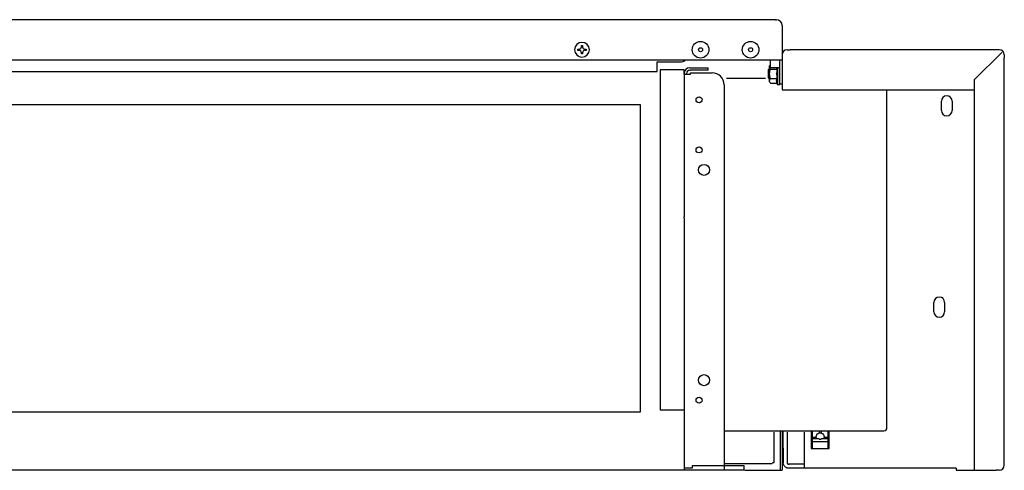
# Model space of a CAD drawing. Units: millimetres. Extents: x -2385 to 4743, y -3816 to 1224.
# Drawn here: x 3345 to 3838, y -2096 to -1870 of the extents above; entities that cross this region are included whole.
import ezdxf

# ---------------------------------------------------------------- set-up
doc = ezdxf.new("R2010")
doc.units = ezdxf.units.MM
doc.layers.add('1', color=7, linetype='Continuous')

msp = doc.modelspace()

# ---------------------------------------------------------------- linework, layer by layer
at = {"color": 3, "linetype": 'Continuous'}
for p, q in [((3723.72, -1869.76), (2503.07, -1869.76)), ((3723.72, -1869.76), (3724.12, -1869.76)), ((3726.98, -1872.36), (3726.97, -1872.36)), ((3726.98, -1872.63), (3726.98, -1872.36)), ((3726.98, -1872.63), (3726.98, -1873.03)), ((3726.98, -1873.03), (3726.98, -1887.42)), ((3729.59, -1884.81), (3730.99, -1884.81)), ((3834.38, -1884.81), (3730.99, -1884.81)), ((3835.78, -1884.81), (3834.38, -1884.81)), ((2505.83, -1889.84), (3726.98, -1889.84)), ((3720.96, -1889.84), (3725.62, -1889.84)), ((3726.98, -1887.42), (3726.98, -1887.67)), ((3838.39, -1887.42), (3838.39, -1888.83)), ((3838.39, -2091.58), (3838.39, -1888.83)), ((3677.8, -1897.12), (3677.8, -1897)), ((3677.8, -1897.12), (3679.05, -1897.12)), ((3677.8, -1897.12), (3677.8, -1968.38)), ((3679.05, -1897.12), (3680.66, -1897.12)), ((3680.66, -1897.12), (3681.06, -1897.12)), ((3681.06, -1896.36), (3691.85, -1896.36)), ((3681.06, -1896.49), (3681.06, -1896.36)), ((3681.06, -1897.12), (3681.06, -1896.49)), ((3699.13, -1899.12), (3718.66, -1899.12)), ((3823.34, -1899.94), (3823.34, -1998.24)), ((3697.87, -1902.39), (3697.87, -1986.2)), ((3726.98, -1904.89), (3823.24, -1904.89)), ((3779.55, -2074.27), (3779.55, -1904.89)), ((2571.07, -1912.26), (3655.72, -1912.26)), ((3655.72, -1912.26), (3655.72, -2066.49)), ((3677.8, -1969.67), (3677.8, -2065.54)), ((3697.87, -1986.2), (3697.87, -2095.6)), ((3823.34, -1998.24), (3823.34, -2095.59)), ((3655.72, -2066.49), (2548.99, -2066.49)), ((3677.8, -2065.54), (3677.8, -2095.6)), ((3697.87, -2075.78), (3778.05, -2075.78)), ((3838.39, -2092.98), (3838.39, -2091.58)), ((3658.48, -2095.6), (2568.31, -2095.6)), ((3665, -2095.6), (3658.48, -2095.6)), ((3707.91, -2095.6), (3665, -2095.6)), ((3708.36, -2095.61), (3725.88, -2095.61)), ((3725.98, -2095.48), (3726.98, -2095.48)), ((3737.02, -2094.6), (3730.32, -2094.6)), ((3737.02, -2094.6), (3730.32, -2094.6)), ((3814.3, -2094.6), (3737.02, -2094.6)), ((3814.3, -2094.59), (3814.3, -2095.59)), ((3814.3, -2095.59), (3816.14, -2095.59)), ((3816.14, -2095.59), (3816.81, -2095.59)), ((3816.81, -2095.59), (3823.34, -2095.59)), ((3823.34, -2095.59), (3834.38, -2095.59)), ((3835.78, -2095.59), (3834.38, -2095.59))]:
    msp.add_line(p, q, dxfattribs=at)
at = {"color": 6, "linetype": 'Continuous'}
for p, q in [((3624.53, -1884.52), (3625.13, -1884.52)), ((3624.53, -1885.12), (3624.53, -1884.52)), ((3625.13, -1885.12), (3624.53, -1885.12)), ((3626.31, -1883.34), (3626.31, -1882.75)), ((3626.31, -1882.75), (3626.9, -1882.75)), ((3626.9, -1882.75), (3626.9, -1883.34)), ((3628.09, -1884.52), (3628.68, -1884.52)), ((3628.68, -1885.12), (3628.09, -1885.12)), ((3628.68, -1884.52), (3628.68, -1885.12)), ((3626.31, -1886.89), (3626.31, -1886.3)), ((3626.9, -1886.89), (3626.31, -1886.89)), ((3626.9, -1886.3), (3626.9, -1886.89)), ((3664.25, -1890.84), (3676.54, -1890.84)), ((3664.25, -1895.65), (3664.25, -1890.84)), ((3720.96, -1889.84), (3725.62, -1889.84)), ((3720.96, -1889.84), (3720.96, -1893.85)), ((3725.72, -1889.84), (3725.62, -1889.84)), ((3725.72, -1889.84), (3725.72, -1891.31)), ((3725.72, -1889.84), (3725.72, -1891.31)), ((3726.98, -1887.42), (3726.98, -1887.67)), ((3726.98, -1887.67), (3726.98, -1888.83)), ((3726.98, -1887.67), (3726.98, -1888.83)), ((3726.98, -1888.83), (3726.98, -1892.59)), ((3726.98, -1888.83), (3726.98, -1901.88)), ((3837.15, -1886.12), (3823.34, -1899.94)), ((2561.03, -1895.65), (3664.25, -1895.65)), ((3665.75, -1894.82), (3665.75, -1894.81)), ((3677.8, -1894.81), (3665.75, -1894.81)), ((3665.75, -1894.89), (3665.75, -1894.82)), ((3665.75, -1894.91), (3665.75, -1894.89)), ((3665.75, -1894.91), (3665.75, -1895.65)), ((3665.75, -1895.65), (3665.75, -2065.54)), ((3677.8, -1894.91), (3677.8, -1894.81)), ((3677.8, -1896.36), (3677.8, -1894.91)), ((3680.66, -1893.85), (3681.06, -1893.85)), ((3680.66, -1895.11), (3681.06, -1895.11)), ((3681.06, -1893.85), (3689.84, -1893.85)), ((3689.84, -1895.11), (3681.06, -1895.11)), ((3689.84, -1895.11), (3689.84, -1893.85)), ((3720.46, -1894.36), (3719.95, -1894.86)), ((3719.95, -1894.86), (3719.95, -1898.87)), ((3720.46, -1894.36), (3720.71, -1894.36)), ((3720.71, -1893.39), (3720.71, -1892.85)), ((3720.71, -1896.86), (3720.71, -1893.39)), ((3725.72, -1893.85), (3720.96, -1893.85)), ((3721.16, -1894.55), (3724.41, -1894.55)), ((3724.72, -1893.85), (3724.72, -1902.39)), ((3725.72, -1891.31), (3725.72, -1891.34)), ((3725.72, -1891.31), (3725.72, -1891.34)), ((3725.72, -1891.34), (3725.72, -1891.38)), ((3725.72, -1891.34), (3725.72, -1891.38)), ((3725.72, -1891.34), (3725.72, -1891.38)), ((3725.72, -1891.38), (3725.72, -1891.72)), ((3725.72, -1891.38), (3725.72, -1891.72)), ((3725.72, -1891.72), (3725.72, -1892.41)), ((3725.72, -1891.72), (3725.72, -1892.41)), ((3725.72, -1891.72), (3725.72, -1892.41)), ((3725.72, -1892.41), (3725.72, -1893.41)), ((3725.72, -1892.41), (3725.72, -1901.88)), ((3725.72, -1893.41), (3725.72, -1893.67)), ((3725.72, -1893.41), (3725.72, -1893.67)), ((3725.72, -1893.67), (3725.72, -1893.85)), ((3725.72, -1893.67), (3725.72, -1893.85)), ((3725.72, -1893.85), (3725.72, -1893.94)), ((3725.72, -1893.94), (3725.72, -1894.42)), ((3725.72, -1894.42), (3725.72, -1902.39)), ((3726.98, -1892.59), (3726.98, -1893.35)), ((3726.98, -1893.35), (3726.98, -1894.36)), ((3726.98, -1894.36), (3726.98, -1895.03)), ((3726.98, -1895.03), (3726.98, -1896.03)), ((3677.8, -1896.71), (3677.8, -1896.36)), ((3677.8, -1897), (3677.8, -1896.71)), ((3679.05, -1897), (3679.05, -1896.71)), ((3720.46, -1899.37), (3719.95, -1898.87)), ((3720.46, -1899.37), (3720.71, -1899.37)), ((3720.71, -1900.88), (3720.71, -1896.86)), ((3721.16, -1899.18), (3724.41, -1899.18)), ((3726.98, -1896.03), (3726.98, -1897.11)), ((3726.98, -1897.11), (3726.98, -1898.63)), ((3726.98, -1898.63), (3726.98, -1899.37)), ((3726.98, -1899.37), (3726.98, -1900.37)), ((3726.98, -1900.38), (3726.98, -1901.12)), ((3721.16, -1901.5), (3724.41, -1901.5)), ((3725.72, -1902.39), (3724.72, -1902.39)), ((3725.72, -1901.88), (3726.98, -1901.88)), ((3726.98, -1901.12), (3726.98, -1904.89)), ((3806.83, -1915.23), (3806.83, -1910.62)), ((3812.25, -1910.62), (3812.25, -1915.23)), ((3677.8, -1968.38), (3677.8, -1968.65)), ((3677.8, -1969.25), (3677.8, -1968.65)), ((3677.8, -1969.25), (3677.8, -1969.67)), ((3803.06, -2016.11), (3803.06, -2011.49)), ((3808.48, -2011.49), (3808.48, -2016.11)), ((3677.8, -2065.54), (3665.75, -2065.54)), ((3722.96, -2091.64), (3722.96, -2076.44)), ((3726.98, -2075.78), (3726.98, -2095.48)), ((3727.48, -2084.56), (3727.48, -2075.78)), ((3738.02, -2076.44), (3738.02, -2094.6)), ((3741.53, -2076.11), (3741.53, -2076.54)), ((3741.53, -2076.54), (3741.53, -2084.6)), ((3742.04, -2076.15), (3742.04, -2078.9)), ((3745.6, -2076.15), (3745.6, -2076.89)), ((3746.5, -2076.15), (3746.5, -2076.89)), ((3750.07, -2078.9), (3750.07, -2076.15)), ((3750.57, -2076.54), (3750.57, -2076.11)), ((3750.57, -2084.6), (3750.57, -2076.54)), ((3741.53, -2078.9), (3742.04, -2078.9)), ((3744.04, -2079.24), (3741.53, -2079.24)), ((3742.04, -2079.92), (3742.04, -2081.38)), ((3745.6, -2079.92), (3742.04, -2079.92)), ((3742.04, -2081.38), (3742.04, -2082.67)), ((3750.07, -2081.38), (3742.04, -2081.38)), ((3742.04, -2082.67), (3742.04, -2084.13)), ((3750.07, -2079.92), (3746.5, -2079.92)), ((3750.57, -2079.24), (3748.06, -2079.24)), ((3750.07, -2078.9), (3750.57, -2078.9)), ((3750.07, -2081.38), (3750.07, -2079.92)), ((3750.07, -2082.67), (3750.07, -2081.38)), ((3750.07, -2084.13), (3750.07, -2082.67)), ((3741.53, -2084.6), (3750.57, -2084.6)), ((3742.04, -2084.13), (3742.04, -2084.47)), ((3742.04, -2084.47), (3742.04, -2084.6)), ((3750.07, -2084.47), (3750.07, -2084.13)), ((3750.07, -2084.6), (3750.07, -2084.47)), ((3701.89, -2093.34), (3681.81, -2093.34)), ((3681.81, -2093.34), (3681.81, -2094.6)), ((3697.87, -2092.12), (3721.96, -2092.12)), ((3707.91, -2093.34), (3701.89, -2093.34)), ((3707.91, -2094.6), (3707.91, -2093.34)), ((3730, -2092.59), (3730.48, -2092.59)), ((3730.48, -2092.59), (3730, -2092.59)), ((3738.02, -2092.59), (3730.48, -2092.59)), ((3679.05, -2094.6), (3677.8, -2094.6)), ((3680.66, -2094.6), (3679.05, -2094.6)), ((3681.81, -2094.6), (3680.66, -2094.6)), ((3707.91, -2095.6), (3707.91, -2094.6))]:
    msp.add_line(p, q, dxfattribs=at)
at = {"color": 1, "linetype": 'Continuous'}
msp.add_line((3679.05, -1897.12), (3679.05, -1897), dxfattribs=at)
at = {"color": 6, "linetype": 'Continuous'}
for centre, radius in [((3686.08, -1884.82), 4.18), ((3711.17, -1884.82), 4.18), ((3686.08, -1884.82), 1), ((3711.17, -1884.82), 1), ((3685.33, -1909.91), 1.51), ((3685.33, -1935.01), 1.51), ((3687.83, -1945.04), 2.76), ((3687.83, -2050.43), 2.76), ((3685.33, -2060.47), 1.51)]:
    msp.add_circle(centre, radius, dxfattribs=at)
at = {"color": 3, "linetype": 'Continuous'}
for centre, radius, start, end in [((3724.12, -1872.63), 2.86, 0, 90), ((3729.59, -1887.42), 2.61, 90, 180), ((3835.78, -1887.42), 2.61, 0, 90), ((3691.85, -1902.39), 6.02, 0, 90), ((3778.05, -2074.27), 1.51, 270, 0), ((3835.78, -2092.98), 2.61, 270, 0)]:
    msp.add_arc(centre, radius, start, end, dxfattribs=at)
at = {"color": 6, "linetype": 'Continuous'}
for centre, radius, start, end in [((3626.61, -1884.82), 3.71, 90, 180), ((3626.61, -1884.82), 3.71, 180, 90), ((3625.13, -1883.34), 1.19, 270, 0), ((3625.13, -1886.3), 1.19, 0, 90), ((3628.09, -1883.34), 1.19, 180, 270), ((3628.09, -1886.3), 1.19, 90, 180), ((3676.54, -1888.33), 2.51, 270, 323.1301), ((3680.66, -1896.71), 2.86, 90, 180), ((3680.66, -1896.71), 1.61, 90, 180), ((3724.98, -1895.49), 5.02, 143.2075, 148.2998), ((3738.77, -1896.86), 14.55, 170.8355, 189.1645), ((3724.98, -1898.24), 5.02, 211.7002, 220.4839), ((3738.77, -1896.86), 15.1, 197.8826, 201.4477), ((3809.54, -1910.62), 2.71, 0, 180), ((3809.54, -1915.23), 2.71, 180, 0), ((3805.77, -2011.49), 2.71, 0, 180), ((3805.77, -2016.11), 2.71, 180, 0), ((3746.05, -2077.79), 2.18, 258.0617, 281.9383), ((3730, -2092.08), 0.505, 180.314, 270.0095), ((3730, -2092.08), 0.505, 180.314, 270.0095)]:
    msp.add_arc(centre, radius, start, end, dxfattribs=at)
for points, knots in [([(3685.08, -1884.71), (3685.1, -1884.67), (3685.15, -1884.58), (3685.25, -1884.42), (3685.38, -1884.21), (3685.49, -1884.05), (3685.55, -1883.97)], [0, 0, 0, 0, 0.1442108, 0.286035, 0.5870862, 0.8779504, 0.8779504, 0.8779504, 0.8779504]), ([(3720.71, -1893.39), (3720.71, -1893.3), (3720.72, -1893.1), (3720.79, -1892.85), (3720.88, -1892.65), (3720.93, -1892.56), (3720.96, -1892.51)], [0, 0, 0, 0, 0.2654082, 0.6037237, 0.7612747, 0.9252002, 0.9252002, 0.9252002, 0.9252002]), ([(3721.16, -1894.55), (3721.08, -1894.45), (3720.95, -1894.27), (3720.81, -1893.99), (3720.73, -1893.7), (3720.71, -1893.5), (3720.71, -1893.39)], [0, 0, 0, 0, 0.36541, 0.66575, 0.927919, 1.269453, 1.269453, 1.269453, 1.269453]), ([(3720.71, -1896.86), (3720.71, -1896.64), (3720.72, -1896.24), (3720.81, -1895.67), (3720.94, -1895.11), (3721.08, -1894.74), (3721.16, -1894.55)], [0, 0, 0, 0, 0.680533, 1.188552, 1.745518, 2.376655, 2.376655, 2.376655, 2.376655]), ([(3724.41, -1894.55), (3724.37, -1894.43), (3724.3, -1894.2), (3724.27, -1893.97), (3724.25, -1893.85)], [0, 0, 0, 0, 0.3585928, 0.7112436, 0.7112436, 0.7112436, 0.7112436]), ([(3721.16, -1899.18), (3721.09, -1899), (3720.94, -1898.63), (3720.81, -1898.07), (3720.72, -1897.49), (3720.71, -1897.09), (3720.71, -1896.86)], [0, 0, 0, 0, 0.599309, 1.188115, 1.696134, 2.376667, 2.376667, 2.376667, 2.376667]), ([(3720.71, -1900.34), (3720.71, -1900.23), (3720.73, -1900.03), (3720.82, -1899.73), (3720.95, -1899.45), (3721.09, -1899.27), (3721.16, -1899.18)], [0, 0, 0, 0, 0.341535, 0.603703, 0.921947, 1.269461, 1.269461, 1.269461, 1.269461]), ([(3720.73, -1900.6), (3720.72, -1900.55), (3720.71, -1900.47), (3720.71, -1900.38), (3720.71, -1900.34)], [0, 0, 0, 0, 0.1365904, 0.2553274, 0.2553274, 0.2553274, 0.2553274]), ([(3729.48, -2076.44), (3729.48, -2079.43), (3729.48, -2083.91), (3729.49, -2089.13), (3729.5, -2091.35), (3729.5, -2092.09)], [0, 0, 0, 0, 8.971428, 13.441912, 15.644181, 15.644181, 15.644181, 15.644181]), ([(3744.04, -2078.72), (3744.1, -2078.39), (3744.21, -2077.72), (3745.02, -2077.01), (3746.05, -2076.75), (3747.08, -2077.01), (3747.89, -2077.72), (3748, -2078.39), (3748.06, -2078.72)], [0, 0, 0, 0, 0.98077, 1.989033, 3.024067, 4.059101, 5.067364, 6.048134, 6.048134, 6.048134, 6.048134]), ([(3744.5, -2079.92), (3744.37, -2079.74), (3744.11, -2079.38), (3744.06, -2078.94), (3744.04, -2078.72)], [0, 0, 0, 0, 0.656044, 1.305563, 1.305563, 1.305563, 1.305563]), ([(3748.06, -2078.72), (3748.04, -2078.94), (3747.99, -2079.38), (3747.73, -2079.74), (3747.6, -2079.92)], [0, 0, 0, 0, 0.649519, 1.305563, 1.305563, 1.305563, 1.305563]), ([(3727.48, -2084.56), (3727.48, -2085.13), (3727.48, -2086.35), (3727.49, -2088.22), (3727.49, -2090.06), (3727.5, -2091.25), (3727.5, -2091.79)], [0, 0, 0, 0, 1.71808, 3.652005, 5.624444, 7.226769, 7.226769, 7.226769, 7.226769]), ([(3721.96, -2091.81), (3722, -2091.81), (3722.08, -2091.81), (3722.3, -2091.79), (3722.56, -2091.75), (3722.83, -2091.73), (3722.94, -2091.66), (3722.96, -2091.64)], [0, 0, 0, 0, 0.122937, 0.240076, 0.658422, 0.923368, 1.030507, 1.030507, 1.030507, 1.030507])]:
    msp.add_open_spline(points, degree=3, knots=knots, dxfattribs=at)
msp.add_open_spline([(3724.41, -1901.5), (3724.31, -1901.11), (3724.13, -1900.34), (3724.31, -1899.57), (3724.41, -1899.18)], degree=3, dxfattribs=at)
at = {"color": 3, "linetype": 'Continuous'}
msp.add_open_spline([(3730.32, -2094.6), (3730.08, -2094.58), (3729.67, -2094.55), (3729.13, -2094.35), (3728.7, -2094.1), (3728.29, -2093.75), (3727.89, -2093.26), (3727.63, -2092.69), (3727.51, -2092.16), (3727.5, -2091.89), (3727.5, -2091.79)], degree=3, knots=[0, 0, 0, 0, 0.745451, 1.203843, 1.71859, 2.241919, 2.790436, 3.619477, 4.094554, 4.413529, 4.413529, 4.413529, 4.413529], dxfattribs=at)
at = {"layer": '1', "color": 6, "linetype": 'Continuous'}
msp.add_line((3725.98, -2075.78), (3725.98, -2095.48), dxfattribs=at)

doc.saveas('drawing.dxf')
